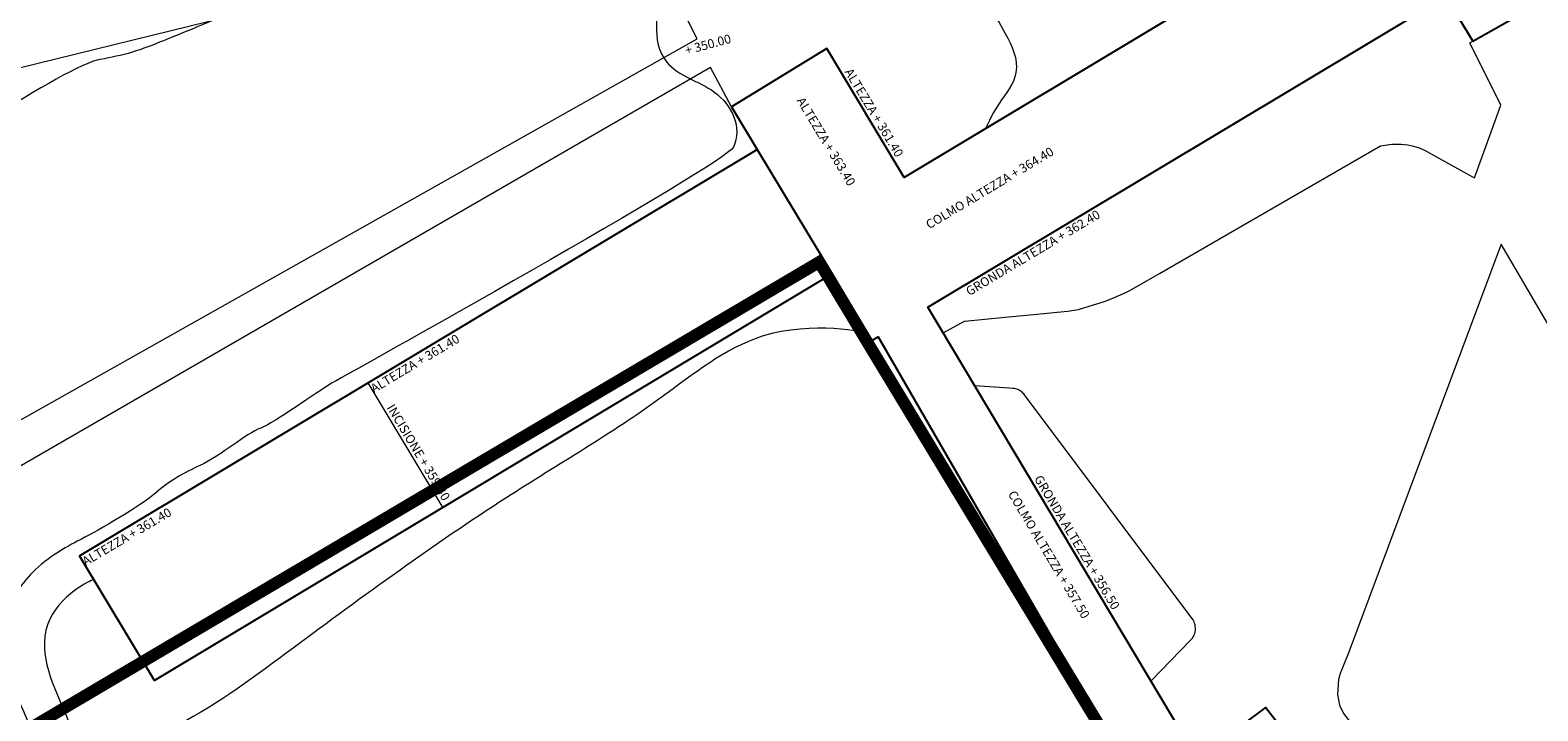
# Model space of a CAD drawing. Units: inches. Extents: x 2719276 to 2719987, y 1079833 to 1080439.
# Drawn here: x 2719628 to 2719754, y 1080206 to 1080263 of the extents above; entities that cross this region are included whole.
import ezdxf

# ---------------------------------------------------------------- set-up
doc = ezdxf.new("R2010")
doc.units = ezdxf.units.IN
doc.header["$MEASUREMENT"] = 0
for name, color, linetype in [('00_Perimetro_03Inserto&AreaConcorso', 5, 'Continuous'), ('MAA_D-EDIFICI', 1, 'Continuous'), ('MAA_M-CURVE', 3, 'Continuous'), ('MAA_M-INCISIONI STRADE', 7, 'Continuous'), ('MAA_M-INCISIONI VARIE', 4, 'Continuous'), ('MAA_M-quote e curve di livello', 7, 'Continuous')]:
    doc.layers.add(name, color=color, linetype=linetype)
doc.styles.add('GENERATED_STYLE_1', font='swiss.ttf', dxfattribs={"width": 0.96})

msp = doc.modelspace()

# ---------------------------------------------------------------- linework, layer by layer
at = {"layer": '00_Perimetro_03Inserto&AreaConcorso', "const_width": 1}
msp.add_lwpolyline([(2719763.06, 1080143.128), (2719727.75, 1080188.979), (2719720.417, 1080199.422), (2719698.073, 1080236.339), (2719693.848, 1080243.368), (2719625.272, 1080202.862), (2719626.158, 1080200.67), (2719644.496, 1080154.28), (2719646.182, 1080149.284), (2719647.741, 1080145.044), (2719654.31, 1080132.528), (2719665.578, 1080118.349), (2719672.914, 1080110.817), (2719683.274, 1080103.983), (2719708.023, 1080091.476), (2719723.626, 1080084.843), (2719742.189, 1080079.802), (2719744.129, 1080085.967)], close=True, dxfattribs=at)
at = {"layer": 'MAA_D-EDIFICI', "linetype": 'Continuous', "flags": 128}
msp.add_lwpolyline([(2719754.164, 1080176.589), (2719731.034, 1080206.269), (2719725.321, 1080202.019), (2719702.897, 1080239.61), (2719746.051, 1080265.494), (2719748.285, 1080261.769), (2719778.597, 1080278.896), (2719797.163, 1080286.631), (2719793.021, 1080296.444), (2719780.76, 1080291.319), (2719757.952, 1080277.321), (2719751.006, 1080288.937), (2719720.717, 1080270.763), (2719724.448, 1080264.52), (2719700.924, 1080250.421), (2719694.477, 1080261.152), (2719686.542, 1080256.287), (2719688.68, 1080252.734), (2719688.68, 1080252.734), (2719694.935, 1080242.375), (2719698.235, 1080236.834), (2719698.75, 1080237.142), (2719720.91, 1080198.759)], dxfattribs=at)
msp.add_lwpolyline([(2719632.233, 1080218.907), (2719688.673, 1080252.747), (2719694.929, 1080242.385), (2719638.48, 1080208.503)], close=True, dxfattribs=at)
at = {"layer": 'MAA_M-CURVE', "linetype": 'Continuous', "lineweight": 20}
msp.add_line((2719604.942, 1080254.072), (2719674.786, 1080271.257), dxfattribs=at)
at = {"layer": 'MAA_M-CURVE', "linetype": 'Continuous', "lineweight": 20, "flags": 128}
msp.add_lwpolyline([(2719774.653, 1080202.232), (2719768.006, 1080215.235), (2719750.667, 1080244.864), (2719737.912, 1080210.743), (2719737.254, 1080209.093), (2719737.11, 1080208.597), (2719737.015, 1080207.342), (2719737.203, 1080206.466), (2719737.519, 1080205.77), (2719763.541, 1080172.392)], dxfattribs=at)
at = {"layer": 'MAA_M-CURVE', "linetype": 'Continuous', "lineweight": 20}
for points, knots in [([(2719760.419, 1080292.783), (2719759.255, 1080292.777), (2719755.13, 1080294.469), (2719754.299, 1080293.912), (2719752.612, 1080292.782), (2719750.468, 1080292.737), (2719748.517, 1080292.126), (2719746.874, 1080291.612), (2719745.386, 1080290.717), (2719743.86, 1080289.912), (2719742.443, 1080289.164), (2719740.989, 1080288.489), (2719739.549, 1080287.784), (2719737.635, 1080286.846), (2719735.742, 1080285.865), (2719733.87, 1080284.846), (2719731.859, 1080283.752), (2719729.873, 1080282.614), (2719727.883, 1080281.483), (2719726.349, 1080280.612), (2719724.811, 1080279.746), (2719723.241, 1080278.941), (2719721.569, 1080278.084), (2719719.863, 1080277.294), (2719718.221, 1080276.38), (2719715.845, 1080275.058), (2719713.615, 1080273.493), (2719711.289, 1080272.083), (2719709.643, 1080271.086), (2719707.937, 1080270.155), (2719706.616, 1080268.764), (2719705.586, 1080267.679), (2719704.68, 1080266.203), (2719705.727, 1080265.318), (2719706.262, 1080264.865), (2719707.015, 1080264.817), (2719707.641, 1080264.49), (2719708.449, 1080264.067), (2719708.912, 1080263.234), (2719709.343, 1080262.42), (2719709.893, 1080261.383), (2719710.442, 1080260.288), (2719710.238, 1080259.147), (2719710.064, 1080258.171), (2719709.376, 1080257.397), (2719708.826, 1080256.563), (2719708.176, 1080255.576), (2719707.706, 1080254.486), (2719707.706, 1080254.486)], [0, 0, 0, 0, 1, 1, 1, 2, 2, 2, 3, 3, 3, 4, 4, 4, 5, 5, 5, 6, 6, 6, 7, 7, 7, 8, 8, 8, 9, 9, 9, 10, 10, 10, 11, 11, 11, 12, 12, 12, 13, 13, 13, 14, 14, 14, 15, 15, 15, 16, 16, 16, 16]), ([(2719708.126, 1080278.657), (2719708.12, 1080278.69), (2719708.118, 1080278.716), (2719708.12, 1080278.736), (2719708.187, 1080279.501), (2719687.2, 1080270.371), (2719686.401, 1080270.253), (2719684.925, 1080270.035), (2719682.831, 1080268.553), (2719681.666, 1080266.991), (2719680.823, 1080265.86), (2719680.349, 1080264.496), (2719680.293, 1080263.085), (2719680.25, 1080261.997), (2719680.455, 1080260.892), (2719681.131, 1080260.045), (2719682.12, 1080258.807), (2719683.823, 1080258.479), (2719685.11, 1080257.531), (2719686.594, 1080256.437), (2719687.452, 1080254.577), (2719686.696, 1080252.932), (2719686.055, 1080251.537), (2719653.704, 1080233.548), (2719653.143, 1080233.22), (2719652.209, 1080232.673), (2719648.37, 1080229.921), (2719647.347, 1080229.544), (2719646.031, 1080229.06), (2719644.105, 1080227.286), (2719642.262, 1080226.431), (2719640.938, 1080225.817), (2719639.658, 1080225.097), (2719638.563, 1080224.133), (2719637.425, 1080223.131), (2719633.757, 1080220.97), (2719632.404, 1080220.301), (2719631.54, 1080219.873), (2719629.494, 1080218.747), (2719628.343, 1080217.55), (2719627.248, 1080216.411), (2719626.32, 1080215.091), (2719625.994, 1080213.552), (2719625.695, 1080212.141), (2719625.932, 1080210.689), (2719626.326, 1080209.296), (2719626.65, 1080208.154), (2719627.081, 1080207.045), (2719627.556, 1080205.957), (2719628.169, 1080204.553), (2719628.851, 1080203.17), (2719629.154, 1080201.671), (2719629.399, 1080200.456), (2719629.382, 1080199.205), (2719629.151, 1080197.987), (2719628.835, 1080196.323), (2719628.07, 1080195.169), (2719628.768, 1080193.664), (2719629.118, 1080192.911), (2719627.15, 1080192.51), (2719625.845, 1080192.235), (2719625.747, 1080192.214), (2719625.754, 1080192.485), (2719625.628, 1080192.8), (2719625.345, 1080193.512), (2719624.925, 1080194.657), (2719624.925, 1080194.657)], [0, 0, 0, 0, 1, 1, 1, 2, 2, 2, 3, 3, 3, 4, 4, 4, 5, 5, 5, 6, 6, 6, 7, 7, 7, 8, 8, 8, 9, 9, 9, 10, 10, 10, 11, 11, 11, 12, 12, 12, 13, 13, 13, 14, 14, 14, 15, 15, 15, 16, 16, 16, 17, 17, 17, 18, 18, 18, 19, 19, 19, 20, 20, 20, 21, 21, 21, 22, 22, 22, 22]), ([(2719643.402, 1080263.529), (2719643.402, 1080263.529), (2719641.322, 1080262.65), (2719639.229, 1080261.804), (2719638.366, 1080261.455), (2719637.499, 1080261.112), (2719636.608, 1080260.847), (2719635.741, 1080260.589), (2719634.856, 1080260.403), (2719633.965, 1080260.249), (2719631.067, 1080259.749), (2719618.449, 1080251.229), (2719616.28, 1080249.301), (2719615.584, 1080248.683), (2719614.128, 1080244.26), (2719614.78, 1080241.043), (2719615.435, 1080237.806), (2719616.227, 1080234.591), (2719617.44, 1080231.521), (2719618.022, 1080230.049), (2719618.736, 1080228.522), (2719620.198, 1080228.002), (2719621.688, 1080227.473), (2719623.352, 1080228.206), (2719624.845, 1080227.683), (2719625.73, 1080227.373), (2719626.463, 1080226.654), (2719626.479, 1080225.895)], [0, 0, 0, 0, 1, 1, 1, 2, 2, 2, 3, 3, 3, 4, 4, 4, 5, 5, 5, 6, 6, 6, 7, 7, 7, 8, 8, 8, 9, 9, 9, 9]), ([(2719697.849, 1080237.478), (2719697.849, 1080237.478), (2719693.317, 1080238.511), (2719689.108, 1080237.184), (2719685.96, 1080236.191), (2719683.372, 1080234.025), (2719680.687, 1080232.079), (2719676.55, 1080229.08), (2719672.116, 1080226.52), (2719667.819, 1080223.754), (2719661.717, 1080219.828), (2719655.855, 1080215.545), (2719650.031, 1080211.217), (2719646.939, 1080208.92), (2719643.863, 1080206.577), (2719640.438, 1080204.822), (2719639.288, 1080204.233), (2719638.086, 1080203.707), (2719637.157, 1080202.816), (2719636.402, 1080202.091), (2719635.841, 1080201.139), (2719635.961, 1080200.11), (2719636.076, 1080199.135), (2719636.752, 1080198.357), (2719637.334, 1080197.553), (2719639.469, 1080194.604), (2719640.421, 1080191.009), (2719641.629, 1080187.563), (2719643.027, 1080183.576), (2719644.662, 1080179.678), (2719646.073, 1080175.696), (2719647.37, 1080172.039), (2719648.444, 1080168.306), (2719649.716, 1080164.641), (2719651.169, 1080160.455), (2719652.818, 1080156.342), (2719652.818, 1080156.342)], [0, 0, 0, 0, 1, 1, 1, 2, 2, 2, 3, 3, 3, 4, 4, 4, 5, 5, 5, 6, 6, 6, 7, 7, 7, 8, 8, 8, 9, 9, 9, 10, 10, 10, 11, 11, 11, 12, 12, 12, 12]), ([(2719633.319, 1080216.889), (2719633.319, 1080216.889), (2719630.466, 1080215.723), (2719629.574, 1080213.145), (2719628.706, 1080210.636), (2719630.093, 1080208.038), (2719631.139, 1080205.546), (2719632.297, 1080202.788), (2719633.316, 1080199.975), (2719634.349, 1080197.168), (2719636.497, 1080191.327), (2719638.59, 1080185.469), (2719640.579, 1080179.571), (2719644.932, 1080166.661), (2719649.643, 1080153.876), (2719649.643, 1080153.876)], [0, 0, 0, 0, 1, 1, 1, 2, 2, 2, 3, 3, 3, 4, 4, 4, 5, 5, 5, 5])]:
    msp.add_open_spline(points, degree=3, knots=knots, dxfattribs=at)
at = {"layer": 'MAA_M-INCISIONI STRADE', "linetype": 'Continuous', "lineweight": 18}
msp.add_line((2719778.597, 1080278.896), (2719748.285, 1080261.769), dxfattribs=at)
at = {"layer": 'MAA_M-INCISIONI VARIE', "linetype": 'Continuous', "lineweight": 18}
msp.add_line((2719656.247, 1080233.305), (2719662.486, 1080222.906), dxfattribs=at)
at = {"layer": 'MAA_M-INCISIONI VARIE', "linetype": 'Continuous', "lineweight": 18, "flags": 128}
for points in [[(2719616.271, 1080224.016), (2719683.683, 1080261.955), (2719682.789, 1080263.721), (2719728.237, 1080291.092)], [(2719704.168, 1080237.479), (2719705.947, 1080238.436), (2719707.656, 1080238.604), (2719709.348, 1080238.771), (2719711.701, 1080239.003), (2719714.519, 1080239.281), (2719715.445, 1080239.415), (2719716.708, 1080239.793), (2719717.604, 1080240.091), (2719718.501, 1080240.44), (2719719.388, 1080240.836), (2719719.726, 1080241.008), (2719722.209, 1080242.409), (2719740.606, 1080253.05), (2719741.555, 1080253.193), (2719742.32, 1080253.202), (2719742.869, 1080253.139), (2719743.358, 1080253.032), (2719743.824, 1080252.873), (2719744.279, 1080252.683), (2719748.263, 1080250.472), (2719748.435, 1080250.376), (2719750.622, 1080256.424), (2719748.045, 1080261.63), (2719748.285, 1080261.769)], [(2719686.542, 1080256.287), (2719684.785, 1080259.574), (2719626.479, 1080225.895)]]:
    msp.add_lwpolyline(points, dxfattribs=at)
msp.add_lwpolyline([(2719721.472, 1080208.472), (2719724.78, 1080211.873), (2719724.937, 1080212.034), (2719725.031, 1080212.193), (2719725.064, 1080212.262), (2719725.126, 1080212.431), (2719725.162, 1080212.576), (2719725.182, 1080212.713), (2719725.188, 1080212.864), (2719725.175, 1080213.051, 0.0781017), (2719725.036, 1080213.502), (2719724.993, 1080213.58), (2719724.899, 1080213.706), (2719710.942, 1080232.303), (2719710.885, 1080232.38), (2719710.821, 1080232.453), (2719710.751, 1080232.523), (2719710.676, 1080232.586), (2719710.601, 1080232.639), (2719710.496, 1080232.702), (2719710.402, 1080232.748), (2719710.272, 1080232.795), (2719710.105, 1080232.833), (2719709.975, 1080232.843), (2719709.687, 1080232.864), (2719706.798, 1080233.071)], format="xyb", dxfattribs=at)

# ---------------------------------------------------------------- texts
at = {"layer": 'MAA_M-quote e curve di livello', "linetype": 'Continuous', "char_height": 0.75, "attachment_point": 1, "style": 'GENERATED_STYLE_1'}
for s, insert, rotation in [('{+ 350.00}', (2719682.595, 1080261.349), 15.08671), ('{ALTEZZA + 361.40}', (2719696.573, 1080259.602), 301.04837), ('{ALTEZZA + 363.40}', (2719692.586, 1080257.206), 301.04837), ('{COLMO ALTEZZA + 364.40}', (2719702.632, 1080246.729), 30.94063), ('{GRONDA ALTEZZA + 362.40}', (2719705.966, 1080241.169), 30.94063), ('{ALTEZZA + 361.40}', (2719656.38, 1080233.083), 30.94063), ('{INCISIONE + 359.40}', (2719658.433, 1080231.634), 300.9635), ('{GRONDA ALTEZZA + 356.50}', (2719712.366, 1080225.717), 300.81821), ('{COLMO ALTEZZA + 357.50}', (2719710.183, 1080224.436), 300.81821), ('{ALTEZZA + 361.40}', (2719632.363, 1080218.683), 30.48408)]:
    msp.add_mtext(s, dxfattribs=dict(at, insert=insert, rotation=rotation))

doc.saveas('drawing.dxf')
